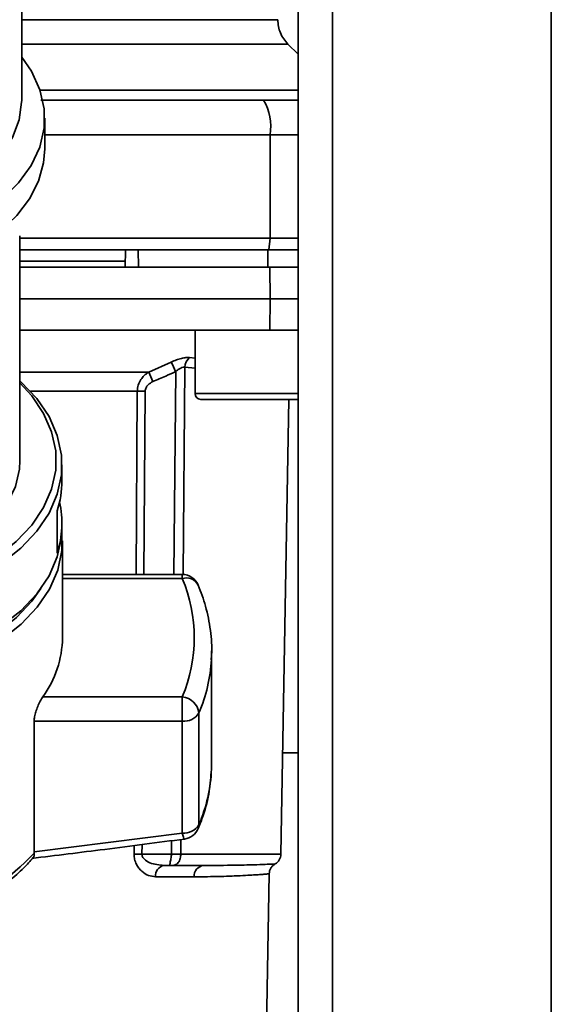
# Paper-space layout 'Blatt1' of a CAD drawing. Units: millimetres. Extents: x 0 to 6300, y 0 to 4455.
# Drawn here: x 1395 to 1441, y 1047 to 1132 of the extents above; entities that cross this region are included whole.
import ezdxf

# ---------------------------------------------------------------- set-up
doc = ezdxf.new("R2010")
doc.units = ezdxf.units.MM

psp = doc.layouts.new('Blatt1')

# ---------------------------------------------------------------- linework, layer by layer
at = {"color": 7, "linetype": 'Continuous', "lineweight": 35, "ltscale": 15}
for p, q in [((1418.743, 1014.135), (1418.743, 1504.135)), ((1421.743, 1014.135), (1421.743, 1504.135)), ((1440.743, 1014.135), (1440.743, 1504.135)), ((1394.743, 1125.11), (1394.743, 1148.722)), ((1418.743, 1129.135), (1417.869, 1130.009)), ((1396.339, 1126.014), (1418.743, 1126.014)), ((1396.743, 1120.897), (1396.743, 1123.578)), ((1396.743, 1122.135), (1416.316, 1122.135)), ((1416.316, 1113.135), (1416.316, 1122.135)), ((1416.316, 1122.135), (1418.743, 1122.135)), ((1394.593, 1093.825), (1394.593, 1113.359)), ((1394.593, 1113.135), (1416.316, 1113.135)), ((1416.207, 1112.135), (1416.316, 1113.135)), ((1416.316, 1113.135), (1418.743, 1113.135)), ((1394.593, 1112.135), (1416.207, 1112.135)), ((1403.743, 1110.635), (1403.769, 1112.135)), ((1404.875, 1110.635), (1404.871, 1112.135)), ((1416.127, 1110.635), (1416.123, 1112.135)), ((1416.207, 1112.135), (1418.743, 1112.135)), ((1403.751, 1111.135), (1394.593, 1111.135)), ((1416.316, 1107.885), (1416.307, 1110.635)), ((1416.307, 1110.635), (1418.743, 1110.635)), ((1394.593, 1107.885), (1416.316, 1107.885)), ((1416.307, 1105.135), (1416.316, 1107.885)), ((1416.316, 1107.885), (1418.743, 1107.885)), ((1394.593, 1105.135), (1416.307, 1105.135)), ((1409.805, 1105.135), (1409.805, 1099.635)), ((1416.307, 1105.135), (1418.743, 1105.135)), ((1405.776, 1101.51), (1407.739, 1102.381)), ((1409.331, 1102.769), (1409.805, 1102.722)), ((1394.593, 1101.51), (1405.776, 1101.51)), ((1407.962, 1083.921), (1408.117, 1101.549)), ((1408.922, 1101.938), (1408.766, 1083.911)), ((1408.922, 1101.938), (1409.805, 1101.849)), ((1404.787, 1099.847), (1395.505, 1099.847)), ((1404.676, 1083.921), (1404.787, 1099.847)), ((1405.359, 1083.921), (1405.468, 1099.847)), ((1409.805, 1099.635), (1414.805, 1099.635)), ((1414.805, 1099.635), (1418.743, 1099.635)), ((1410.305, 1099.135), (1414.805, 1099.135)), ((1414.805, 1099.135), (1418.743, 1099.135)), ((1417.26, 1059.618), (1417.949, 1099.135)), ((1398.243, 1092.063), (1398.243, 1093.442)), ((1397.818, 1085.784), (1397.818, 1089.461)), ((1398.243, 1088.003), (1398.243, 1088.386)), ((1398.288, 1078.428), (1398.288, 1086.847)), ((1408.692, 1083.921), (1398.288, 1083.921)), ((1398.288, 1083.57), (1408.692, 1083.57)), ((1408.692, 1083.57), (1408.692, 1083.921)), ((1411.223, 1076.546), (1411.243, 1077.278)), ((1411.243, 1067.561), (1411.243, 1077.278)), ((1396.576, 1073.285), (1408.692, 1073.285)), ((1408.692, 1071.172), (1408.692, 1073.285)), ((1395.824, 1059.815), (1395.824, 1071.172)), ((1395.824, 1071.172), (1408.692, 1071.172)), ((1408.692, 1071.172), (1408.692, 1061.455)), ((1410.142, 1062.17), (1410.142, 1071.887)), ((1417.414, 1068.435), (1418.743, 1068.435)), ((1411.243, 1067.561), (1411.231, 1067.017)), ((1408.692, 1061.455), (1395.824, 1059.815)), ((1404.504, 1059.618), (1404.51, 1060.366)), ((1405.191, 1059.618), (1405.196, 1060.455)), ((1407.748, 1059.618), (1407.758, 1060.786)), ((1408.565, 1060.891), (1408.554, 1059.618)), ((1395.824, 1059.815), (1395.828, 1059.71)), ((1405.191, 1059.618), (1407.748, 1059.618)), ((1408.554, 1059.618), (1417.26, 1059.618)), ((1407.114, 1058.635), (1407.748, 1058.635)), ((1409.721, 1057.652), (1406.377, 1057.652)), ((1415.914, 1039.135), (1416.242, 1057.91))]:
    psp.add_line(p, q, dxfattribs=at)
at = {"color": 7, "linetype": 'Continuous', "lineweight": 35, "ltscale": 15, "flags": 128}
for points in [[(1387.743, 1113.558), (1389.334, 1114.223), (1391.32, 1115.301), (1393.043, 1116.552), (1394.469, 1117.949), (1395.566, 1119.464), (1396.312, 1121.064), (1396.693, 1122.717), (1396.698, 1124.387), (1396.33, 1126.041), (1395.595, 1127.644), (1394.743, 1128.879)], [(1387.743, 1116.607), (1388.35, 1116.886), (1390.179, 1117.918), (1391.743, 1119.115), (1393.007, 1120.451), (1393.941, 1121.895), (1394.523, 1123.413), (1394.741, 1124.971), (1394.743, 1125.11)], [(1387.743, 1110.877), (1389.323, 1111.537), (1391.246, 1112.574), (1392.927, 1113.774), (1394.331, 1115.112), (1395.432, 1116.563), (1396.208, 1118.098), (1396.644, 1119.688), (1396.743, 1120.897)], [(1385.237, 1081.623), (1386.511, 1081.945), (1388.874, 1082.732), (1391.049, 1083.719), (1392.994, 1084.887), (1394.673, 1086.214), (1396.056, 1087.675), (1397.117, 1089.244), (1397.835, 1090.892), (1398.197, 1092.587), (1398.197, 1094.297), (1397.835, 1095.992), (1397.117, 1097.639), (1396.056, 1099.209), (1394.673, 1100.67), (1394.593, 1100.743)], [(1385.237, 1082.348), (1386.312, 1082.623), (1388.615, 1083.39), (1390.733, 1084.351), (1392.628, 1085.489), (1394.265, 1086.782), (1395.612, 1088.206), (1396.645, 1089.735), (1397.345, 1091.34), (1397.698, 1092.992), (1397.698, 1094.658), (1397.345, 1096.31), (1396.645, 1097.915), (1395.612, 1099.444), (1394.593, 1100.56)], [(1385.237, 1084.531), (1385.62, 1084.646), (1387.671, 1085.407), (1389.523, 1086.357), (1391.135, 1087.473), (1392.469, 1088.731), (1393.497, 1090.103), (1394.195, 1091.558), (1394.548, 1093.064), (1394.593, 1093.825)], [(1378.743, 1075.469), (1381.398, 1075.585), (1384.004, 1075.934), (1386.511, 1076.506), (1388.874, 1077.293), (1391.049, 1078.28), (1392.994, 1079.448), (1394.673, 1080.775), (1396.056, 1082.236), (1397.117, 1083.806), (1397.835, 1085.453), (1398.197, 1087.148), (1398.243, 1088.003)], [(1378.743, 1074.283), (1381.404, 1074.4), (1384.016, 1074.749), (1386.529, 1075.323), (1388.898, 1076.112), (1391.077, 1077.101), (1393.027, 1078.272), (1394.711, 1079.602), (1396.097, 1081.067), (1397.159, 1082.64), (1397.879, 1084.291), (1398.242, 1085.99), (1398.242, 1087.704), (1398.238, 1087.742)], [(1378.743, 1075.007), (1381.333, 1075.121), (1383.876, 1075.46), (1386.323, 1076.019), (1388.629, 1076.787), (1390.75, 1077.75), (1392.648, 1078.889), (1394.287, 1080.184), (1395.636, 1081.61), (1396.416, 1082.706)], [(1410.142, 1062.17), (1410.12, 1061.975), (1410.078, 1061.844)]]:
    psp.add_lwpolyline(points, dxfattribs=at)
at = {"color": 7, "linetype": 'Continuous', "lineweight": 35, "ltscale": 225}
for centre, radius, start, end in [((1411.922, 1122.858), 4.454, 350.65501, 30.74233), ((1346.164, 1073.923), 67.833, 24.03323, 24.80466), ((1410.028, 1101.91), 1.107, 129.04856, 178.545), ((1340.795, 1072.527), 71.152, 23.30696, 24.03815), ((1405.128, 1055.745), 44.104, 89.55755, 90.44245), ((1410.305, 1099.635), 0.5, 180, 270), ((1389.963, 1092.079), 8.28, 341.56348, 359.88928), ((1390.049, 1088.384), 8.192, 341.49522, 12.98626), ((1408.692, 1082.421), 1.5, 22.56547, 90), ((1409.04, 1082.449), 1.173, 27.83115, 107.21263), ((1396.574, 1078.428), 13.164, 337.00608, 22.99392), ((1389.324, 1078.556), 8.965, 323.9895, 359.17855), ((1397.169, 1077.352), 14.077, 337.15739, 356.71656), ((1408.525, 1071.662), 1.632, 7.94939, 84.1153), ((1408.838, 1072.702), 1.537, 264.5538, 327.9906), ((1397.188, 1067.629), 14.057, 337.14975, 357.50435), ((1408.838, 1062.985), 1.537, 264.5538, 327.9906), ((1408.692, 1062.419), 1.5, 277.52403, 337.43453), ((1382.642, 1071.878), 17.943, 288.1658, 317.29896), ((1404.847, 1015.745), 43.874, 89.55183, 90.44817), ((1416.26, 1059.635), 1, 299.36074, 359), ((1407.265, 1057.754), 0.894, 99.74512, 186.51547), ((1410.641, 1057.718), 0.922, 95.8371, 184.05142)]:
    psp.add_arc(centre, radius, start, end, dxfattribs=at)
at = {"color": 7, "linetype": 'Continuous', "lineweight": 35, "ltscale": 15}
for points, knots in [([(1394.743, 1132.128), (1395.797, 1132.128), (1398.365, 1132.128), (1402.088, 1132.128), (1405.868, 1132.128), (1409.175, 1132.128), (1411.962, 1132.128), (1414.184, 1132.128), (1415.787, 1132.128), (1416.803, 1132.128), (1416.929, 1132.128), (1416.992, 1132.128)], [0, 0, 0, 0, 0.080086, 0.195086, 0.310087, 0.425087, 0.540087, 0.655087, 0.770088, 0.885088, 1, 1, 1, 1]), ([(1417.871, 1130.006), (1417.741, 1130.152), (1417.479, 1130.445), (1417.205, 1130.973), (1417.025, 1131.54), (1417.003, 1131.933), (1416.992, 1132.128)], [0, 0, 0, 0, 0.2475745, 0.4999996, 0.7524249, 1, 1, 1, 1]), ([(1394.743, 1130.006), (1395.946, 1130.006), (1398.7, 1130.006), (1402.625, 1130.006), (1406.491, 1130.006), (1409.874, 1130.006), (1412.725, 1130.006), (1414.998, 1130.006), (1416.638, 1130.006), (1417.677, 1130.006), (1417.807, 1130.006), (1417.871, 1130.006)], [0, 0, 0, 0, 0.088472, 0.202413, 0.316354, 0.430295, 0.544236, 0.658177, 0.772118, 0.886059, 1, 1, 1, 1]), ([(1396.407, 1125.135), (1398.812, 1125.135), (1405.306, 1125.135), (1411.715, 1125.135), (1415.75, 1125.135)], [0, 0, 0, 0, 0.370388, 1, 1, 1, 1]), ([(1415.75, 1125.135), (1416.267, 1125.135), (1417.328, 1125.135), (1418.429, 1125.135), (1418.704, 1125.135), (1418.743, 1125.135)], [0, 0, 0, 0, 0.449363, 0.921685, 1, 1, 1, 1]), ([(1416.123, 1112.135), (1414.029, 1112.135), (1410.291, 1112.135), (1406.527, 1112.135), (1404.871, 1112.135)], [0, 0, 0, 0, 0.559996, 1, 1, 1, 1]), ([(1394.593, 1110.635), (1395.555, 1110.635), (1399.689, 1110.635), (1406.944, 1110.635), (1413.19, 1110.635), (1416.307, 1110.635)], [0, 0, 0, 0, 0.131972, 0.566726, 1, 1, 1, 1]), ([(1407.739, 1102.381), (1407.886, 1102.443), (1408.179, 1102.567), (1408.615, 1102.699), (1409.02, 1102.777), (1409.228, 1102.772), (1409.331, 1102.769)], [0, 0, 0, 0, 0.251292, 0.50141, 0.750949, 1, 1, 1, 1]), ([(1404.787, 1099.847), (1404.804, 1100.024), (1404.838, 1100.388), (1405.067, 1100.853), (1405.382, 1101.242), (1405.64, 1101.417), (1405.776, 1101.51)], [0, 0, 0, 0, 0.25791, 0.529051, 0.75073, 1, 1, 1, 1]), ([(1406.141, 1100.678), (1406.51, 1100.839), (1407.17, 1101.126), (1407.828, 1101.42), (1408.117, 1101.549)], [0, 0, 0, 0, 0.56, 1, 1, 1, 1]), ([(1408.922, 1101.938), (1408.869, 1101.941), (1408.762, 1101.947), (1408.552, 1101.866), (1408.331, 1101.731), (1408.19, 1101.611), (1408.117, 1101.549)], [0, 0, 0, 0, 0.230327, 0.468498, 0.724232, 1, 1, 1, 1]), ([(1405.468, 1099.847), (1405.484, 1099.952), (1405.515, 1100.162), (1405.755, 1100.47), (1405.994, 1100.6), (1406.141, 1100.678)], [0, 0, 0, 0, 0.279563, 0.560003, 1, 1, 1, 1]), ([(1411.195, 1076.498), (1411.211, 1076.644), (1411.305, 1077.498), (1411.163, 1079.066), (1410.792, 1081.098), (1410.306, 1082.389), (1410.078, 1082.996)], [0, 0, 0, 0, 0.066933, 0.390017, 0.712749, 1, 1, 1, 1]), ([(1395.824, 1071.172), (1395.832, 1071.299), (1395.847, 1071.552), (1395.964, 1072.007), (1396.135, 1072.474), (1396.35, 1072.932), (1396.5, 1073.168), (1396.576, 1073.285)], [0, 0, 0, 0, 0.184941, 0.369486, 0.56431, 0.782308, 1, 1, 1, 1]), ([(1410.078, 1061.844), (1410.224, 1062.221), (1410.637, 1063.286), (1411.077, 1065.002), (1411.171, 1066.349), (1411.215, 1066.981)], [0, 0, 0, 0, 0.225668, 0.636867, 1, 1, 1, 1]), ([(1395.618, 1059.245), (1397.732, 1059.507), (1402.158, 1060.055), (1406.578, 1060.631), (1408.887, 1060.932)], [0, 0, 0, 0, 0.4775216, 1, 1, 1, 1]), ([(1408.884, 1060.955), (1408.878, 1060.947), (1408.855, 1060.916), (1408.787, 1061.073), (1408.724, 1061.328), (1408.692, 1061.455)], [0, 0, 0, 0, 0.133176, 0.566315, 1, 1, 1, 1]), ([(1388.243, 1054.362), (1388.506, 1054.455), (1389.357, 1054.757), (1390.699, 1055.395), (1392.255, 1056.273), (1393.675, 1057.285), (1394.859, 1058.301), (1395.475, 1059.022), (1395.739, 1059.33)], [0, 0, 0, 0, 0.084246, 0.272013, 0.463333, 0.657338, 0.853375, 1, 1, 1, 1]), ([(1395.734, 1059.334), (1395.759, 1059.352), (1395.834, 1059.407), (1395.83, 1059.588), (1395.828, 1059.71)], [0, 0, 0, 0, 0.331484, 1, 1, 1, 1]), ([(1406.377, 1057.652), (1406.17, 1057.675), (1405.757, 1057.72), (1405.256, 1058.03), (1404.909, 1058.394), (1404.691, 1058.744), (1404.533, 1059.155), (1404.514, 1059.466), (1404.504, 1059.618)], [0, 0, 0, 0, 0.247706, 0.496048, 0.625521, 0.746805, 0.876246, 1, 1, 1, 1]), ([(1407.114, 1058.635), (1406.696, 1058.672), (1406.092, 1058.726), (1405.463, 1059.084), (1405.258, 1059.341), (1405.198, 1059.499), (1405.193, 1059.579), (1405.191, 1059.618)], [0, 0, 0, 0, 0.554369, 0.800743, 0.906018, 0.954429, 1, 1, 1, 1]), ([(1407.748, 1059.618), (1407.745, 1059.558), (1407.737, 1059.42), (1407.702, 1059.218), (1407.665, 1059.028), (1407.633, 1058.871), (1407.617, 1058.756), (1407.624, 1058.68), (1407.659, 1058.641), (1407.719, 1058.637), (1407.748, 1058.635)], [0, 0, 0, 0, 0.1129562, 0.2624767, 0.4020368, 0.5355521, 0.6711906, 0.7830643, 0.8964028, 1, 1, 1, 1]), ([(1407.748, 1059.618), (1407.826, 1059.618), (1407.982, 1059.618), (1408.203, 1059.617), (1408.402, 1059.618), (1408.504, 1059.618), (1408.554, 1059.618)], [0, 0, 0, 0, 0.249472, 0.498259, 0.749237, 1, 1, 1, 1]), ([(1408.554, 1059.618), (1408.553, 1059.563), (1408.55, 1059.435), (1408.52, 1059.239), (1408.454, 1059.045), (1408.352, 1058.879), (1408.224, 1058.758), (1408.076, 1058.681), (1407.917, 1058.641), (1407.802, 1058.637), (1407.748, 1058.635)], [0, 0, 0, 0, 0.103663, 0.243096, 0.388788, 0.528877, 0.669181, 0.782801, 0.89666, 1, 1, 1, 1]), ([(1410.547, 1058.635), (1410.059, 1058.635), (1409.186, 1058.635), (1408.187, 1058.635), (1407.748, 1058.635)], [0, 0, 0, 0, 0.559949, 1, 1, 1, 1]), ([(1416.751, 1058.764), (1416.751, 1058.764), (1416.806, 1058.766), (1416.61, 1058.757), (1416.127, 1058.737), (1415.088, 1058.7), (1413.379, 1058.651), (1411.492, 1058.64), (1410.547, 1058.635)], [0, 0, 0, 0, 0.000061, 0.161986, 0.328355, 0.499063, 0.749135, 1, 1, 1, 1]), ([(1416.242, 1057.91), (1416.249, 1057.995), (1416.265, 1058.168), (1416.374, 1058.41), (1416.535, 1058.62), (1416.679, 1058.716), (1416.751, 1058.764)], [0, 0, 0, 0, 0.245724, 0.5, 0.754276, 1, 1, 1, 1]), ([(1416.241, 1057.91), (1416.241, 1057.91), (1416.264, 1057.912), (1416.208, 1057.906), (1416.118, 1057.898), (1415.916, 1057.881), (1415.61, 1057.857), (1415.171, 1057.828), (1414.561, 1057.789), (1413.833, 1057.75), (1413.116, 1057.719), (1412.408, 1057.692), (1411.633, 1057.672), (1410.695, 1057.656), (1410.036, 1057.654), (1409.721, 1057.652)], [0, 0, 0, 0, 0.000044, 0.068307, 0.142594, 0.222905, 0.30924, 0.401598, 0.499981, 0.615018, 0.698356, 0.74999, 0.840472, 0.923808, 1, 1, 1, 1])]:
    psp.add_open_spline(points, degree=3, knots=knots, dxfattribs=at)

doc.saveas('drawing.dxf')
